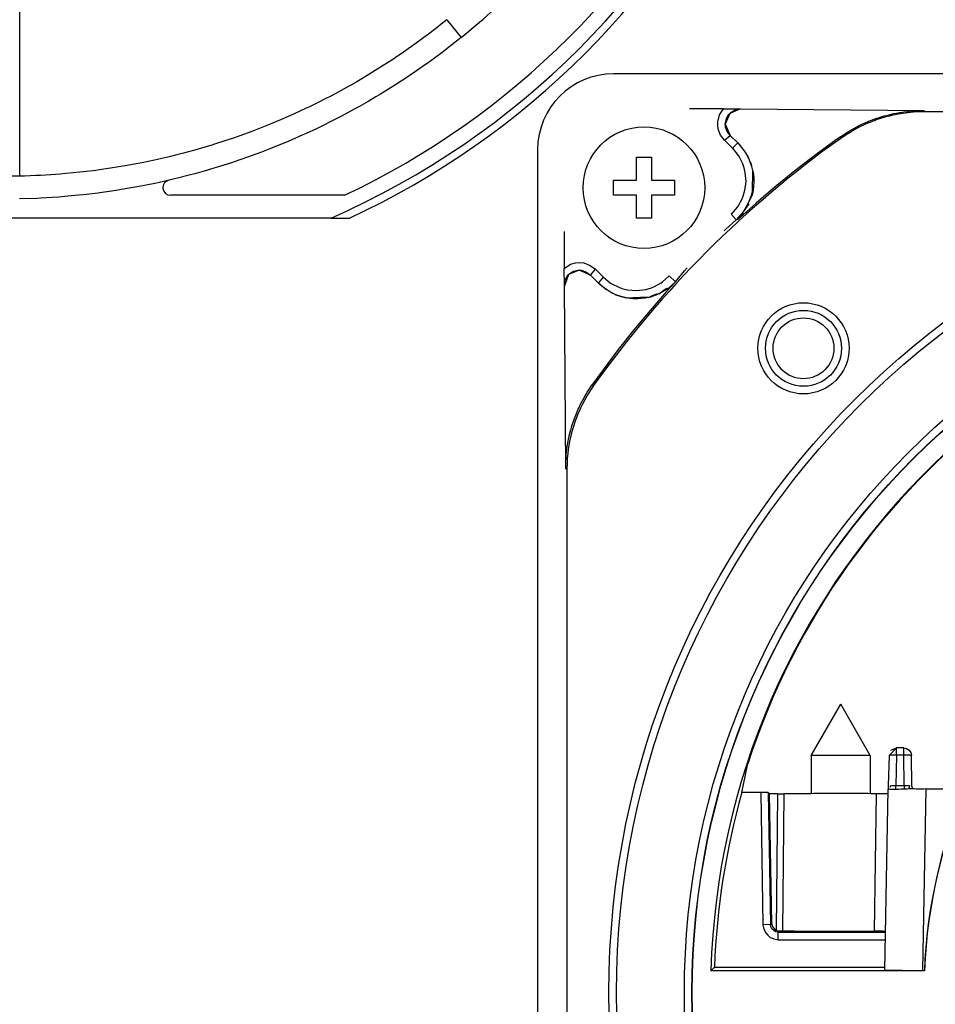
# Model space of a CAD drawing. Units: inches. Extents: x 5563 to 7013, y 818 to 4223.
# Drawn here: x 5764 to 5824, y 1052 to 1117 of the extents above; entities that cross this region are included whole.
import ezdxf

# ---------------------------------------------------------------- set-up
doc = ezdxf.new("R2010")
doc.units = ezdxf.units.IN
doc.header["$MEASUREMENT"] = 0
doc.linetypes.add('DIVIDE', pattern=[1.25, 0.5, -0.25, 0, -0.25, 0, -0.25])
doc.layers.get('Defpoints').update_dxf_attribs({"color": 253})
for name, color, linetype in [('$_urządzenia', 4, 'Continuous'), ('Ukryte', 253, 'DIVIDE'), ('WYMIAR', 41, 'Continuous')]:
    doc.layers.add(name, color=color, linetype=linetype)
doc.styles.get("Standard").update_dxf_attribs({"font": 'GOTHIC.TTF'})
doc.dimstyles.get("Standard").update_dxf_attribs({"dimtxt": 0.18, "dimasz": 0.18, "dimexe": 0.18, "dimexo": 0.0625, "dimgap": 0.09, "dimtad": 1, "dimtih": 1, "dimtoh": 1, "dimdec": 4, "dimzin": 0, "dimdsep": 46, "dimtxsty": 'Standard', "dimcen": 0.09, "dimadec": 0, "dimazin": 0, "dimtfac": 1, "dimtdec": 4, "dimtofl": 0, "dimtmove": 0, "dimatfit": 3, "dimfxl": 1, "dimtolj": 1, "dimtzin": 0, "dimarcsym": 0})

# ---------------------------------------------------------------- blocks, each defined once
blk = doc.blocks.new('*D119')
at = {"layer": 'Defpoints', "color": 0, "transparency": 16777216}
for p in [(5857.790679110512, 1388.857642256797), (5674.717076113619, 1300.855489252006), (5857.790679110512, 1052.821893595703)]:
    blk.add_point(p, dxfattribs=at)
at = {"layer": 'WYMIAR', "color": 0, "lineweight": -2, "transparency": 16777216}
for p, q in [((5674.717076113619, 1300.917989252006), (5674.717076113619, 1389.037642256797)), ((5694.717076113619, 1388.857642256797), (5837.790679110512, 1388.857642256797)), ((5857.790679110512, 1052.884393595703), (5857.790679110512, 1389.037642256797))]:
    blk.add_line(p, q, dxfattribs=at)
at = {"layer": 'WYMIAR', "color": 0, "transparency": 16777216}
for points in [[(5694.717076113619, 1392.19097559013), (5694.717076113619, 1385.524308923463), (5674.717076113619, 1388.857642256797)], [(5837.790679110512, 1392.19097559013), (5837.790679110512, 1385.524308923463), (5857.790679110512, 1388.857642256797)]]:
    blk.add_solid(points, dxfattribs=at)
at = {"layer": 'WYMIAR', "color": 0, "transparency": 16777216, "insert": (5766.217081238243, 1404.360701400237), "char_height": 20, "attachment_point": 5}
blk.add_mtext('\\A1;183', dxfattribs=at)
blk = doc.blocks.new('A$Cd3513b70')
at = {"layer": '$_urządzenia', "linetype": 'Continuous'}
for p, q in [((88.99983866384355, 288.5867154049984), (88.99983866384355, 330.9221912931635)), ((117.1060787164279, 298.8829063317562), (116.8370472033457, 298.6666854017303)), ((117.1060787164279, 298.8829063317562), (118.0500593030047, 297.7171873895704)), ((116.3601032336264, 298.2914412611053), (115.8114734728842, 297.8720687025116)), ((116.8370472033457, 298.6666854017303), (116.3601032336264, 298.2914412611053)), ((115.5966144640879, 297.7113326185272), (114.9896808703379, 297.2676680677459)), ((115.8114734728842, 297.8720687025116), (115.5966144640879, 297.7113326185272)), ((118.0500593030047, 297.7171873895704), (117.4263263781504, 297.2206709974334)), ((114.5480457385092, 296.9542220228241), (114.2544818957285, 296.7501204603241)), ((114.9896808703379, 297.2676680677459), (114.5480457385092, 296.9542220228241)), ((117.4263263781504, 297.2206709974334), (116.7906452258067, 296.7317793958709)), ((113.4784809191733, 296.2265608900116), (112.7405811388926, 295.7494795911834)), ((113.6958881457285, 296.3709395521209), (113.4784809191733, 296.2265608900116)), ((114.2544818957285, 296.7501204603241), (113.6958881457285, 296.3709395521209)), ((116.6088062365488, 296.5950301282928), (115.8650165636973, 296.0495589368866)), ((116.7906452258067, 296.7317793958709), (116.6088062365488, 296.5950301282928)), ((112.3887592394785, 295.5289290540741), (111.9623218615488, 295.2674544446991)), ((112.7405811388926, 295.7494795911834), (112.3887592394785, 295.5289290540741)), ((115.6979328234629, 295.9300521009491), (115.1059833605796, 295.5152266614959)), ((115.8650165636973, 296.0495589368866), (115.6979328234629, 295.9300521009491)), ((111.9623218615488, 295.2674544446991), (111.2797199328379, 294.8619368665741)), ((114.3318897326426, 294.9925826185272), (113.602504356666, 294.5198958509491)), ((114.6298633654551, 295.1911604993866), (114.3318897326426, 294.9925826185272)), ((115.1059833605796, 295.5152266614959), (114.6298633654551, 295.1911604993866)), ((238.0736037591596, 295.3217208240885), (128.0736037591596, 295.3217208240885)), ((110.1522022326426, 294.2261031263397), (109.545360191627, 293.9008467786834)), ((111.1701618273692, 294.7983382337616), (110.1522022326426, 294.2261031263397)), ((111.2797199328379, 294.8619368665741), (111.1701618273692, 294.7983382337616)), ((113.602504356666, 294.5198958509491), (112.739467247291, 293.9844954603241)), ((109.0070911486582, 293.6219466321991), (108.713328941627, 293.4735091321991)), ((109.545360191627, 293.9008467786834), (109.0070911486582, 293.6219466321991)), ((112.4354053576426, 293.8018477552459), (111.9216266711264, 293.5001509779022)), ((112.739467247291, 293.9844954603241), (112.4354053576426, 293.8018477552459)), ((107.8452869494395, 293.0499861829803), (107.0117755969004, 292.6641219251678)), ((108.0677295763926, 293.1563704603241), (107.8452869494395, 293.0499861829803)), ((108.713328941627, 293.4735091321991), (108.0677295763926, 293.1563704603241)), ((111.0897480090098, 293.0296614759491), (110.168651207252, 292.5339034193084)), ((111.3106647570639, 293.1524642103241), (111.0897480090098, 293.0296614759491)), ((111.9216266711264, 293.5001509779022), (111.3106647570639, 293.1524642103241)), ((135.3135146214518, 293.0091712732928), (133.0808779547042, 293.0092485935465)), ((135.056649549766, 292.6133711927459), (135.3135146214518, 293.0091712732928)), ((135.3135146214518, 293.0091712732928), (136.427635403863, 293.00484606788)), ((136.427635403863, 293.00484606788), (135.7206662733988, 292.7121260755584)), ((135.8125852187113, 292.7933638685272), (136.1026853163676, 292.9505904310272)), ((136.1026853163676, 292.9505904310272), (136.427635403863, 293.00484606788)), ((136.427635403863, 293.00484606788), (148.5076497503214, 292.9038616386906)), ((106.143016441627, 292.2830489271209), (105.4751697619467, 292.0043929212616)), ((106.6676593859629, 292.5106490247772), (106.143016441627, 292.2830489271209)), ((107.0117755969004, 292.6641219251678), (106.6676593859629, 292.5106490247772)), ((110.168651207252, 292.5339034193084), (109.3851123888926, 292.1323531263397)), ((134.9477246840506, 292.2492049329803), (135.056649549766, 292.6133711927459)), ((135.7206662733988, 292.7121260755584), (135.4276746352152, 292.0047591321991)), ((135.4324582655936, 292.1025984876678), (135.5038312514334, 292.3876937025116)), ((135.5038312514334, 292.3876937025116), (135.6546491225199, 292.6392806165741)), ((135.6546491225199, 292.6392806165741), (135.7206662733988, 292.7121260755584)), ((135.7206662733988, 292.7121260755584), (135.8125852187113, 292.7933638685272)), ((144.9222122271494, 292.2217085950897), (145.117112739852, 292.2976973646209)), ((145.117112739852, 292.2976973646209), (145.2669235308604, 292.3527205579803)), ((145.2669235308604, 292.3527205579803), (145.6176239092783, 292.4704573743866)), ((145.366571052833, 292.2826216810272), (145.2945266802744, 292.2568343275116)), ((145.9989715655283, 292.4816573255584), (145.366571052833, 292.2826216810272)), ((145.6176239092783, 292.4704573743866), (145.7533508379893, 292.5119612806366)), ((145.7533508379893, 292.5119612806366), (145.8842331011729, 292.549864112666)), ((145.8842331011729, 292.549864112666), (146.0129715044932, 292.5851729505584)), ((146.2270370562583, 292.5417769544647), (145.9989715655283, 292.4816573255584)), ((146.0129715044932, 292.5851729505584), (146.2719894488291, 292.6503279798553)), ((146.3565231402354, 292.5732100599334), (146.2270370562583, 292.5417769544647)), ((146.2719894488291, 292.6503279798553), (146.5301605303721, 292.7075789564178)), ((146.7170349200278, 292.6507247083709), (146.3565231402354, 292.5732100599334)), ((146.5301605303721, 292.7075789564178), (146.6905838091807, 292.7393782728241)), ((146.6905838091807, 292.7393782728241), (146.7872406084971, 292.7571395032928)), ((146.8126464922861, 292.6688216321991), (146.7170349200278, 292.6507247083709)), ((146.7872406084971, 292.7571395032928), (147.0430313189463, 292.7991316907928)), ((147.1086364825205, 292.7185347669647), (146.8126464922861, 292.6688216321991)), ((147.0430313189463, 292.7991316907928), (147.1794830401377, 292.8186019056366)), ((147.4432617266611, 292.7632125013397), (147.1086364825205, 292.7185347669647)), ((147.1794830401377, 292.8186019056366), (147.4179321368174, 292.8478072279022)), ((147.4179321368174, 292.8478072279022), (147.5500503619223, 292.8613265150116)), ((147.8069015582041, 292.7981246107147), (147.4432617266611, 292.7632125013397)), ((147.5500503619223, 292.8613265150116), (147.7526260455088, 292.8784468763397)), ((147.7526260455088, 292.8784468763397), (148.0334030230479, 292.8949263685272)), ((147.9686828692393, 292.809141456416), (147.8069015582041, 292.7981246107147)), ((148.1701751788096, 292.8189986341522), (147.9686828692393, 292.809141456416)), ((148.0334030230479, 292.8949263685272), (148.1458831866221, 292.8991988294647)), ((148.1458831866221, 292.8991988294647), (148.2902389605479, 292.9027083509491)), ((148.5325193067874, 292.8259070491467), (148.1701751788096, 292.8189986341522)), ((148.2902389605479, 292.9027083509491), (148.5076497503214, 292.9038616386906)), ((148.5325193067874, 292.8259070491467), (148.5076497503214, 292.9038616386906)), ((217.4675019539827, 292.8259070491467), (148.5325193067874, 292.8259070491467)), ((105.2628131945567, 291.9183638685272), (104.4942585070639, 291.6170943372772)), ((105.4751697619467, 292.0043929212616), (105.2628131945567, 291.9183638685272)), ((108.5130725939707, 291.7065718763397), (107.836314781478, 291.3910811536834)), ((109.0102497180014, 291.9466231458709), (108.5130725939707, 291.7065718763397)), ((109.3851123888926, 292.1323531263397), (109.0102497180014, 291.9466231458709)), ((134.9282086928324, 291.9656661146209), (134.9348691542655, 292.1514571302459)), ((134.9624723036723, 291.6837447279022), (134.9282086928324, 291.9656661146209)), ((134.9348691542655, 292.1514571302459), (134.9477246840506, 292.2492049329803)), ((135.1119474013358, 291.2845748060272), (134.9624723036723, 291.6837447279022)), ((135.4276746352152, 292.0047591321991), (135.4324582655936, 292.1025984876678)), ((135.4351895888285, 291.8825362318084), (135.4276746352152, 292.0047591321991)), ((135.4276746352152, 292.0047591321991), (135.752993478327, 291.2653123566406)), ((135.4468701918559, 291.8099043958709), (135.4351895888285, 291.8825362318084)), ((135.5458997328715, 291.5332015150116), (135.4468701918559, 291.8099043958709)), ((143.6097122271494, 291.5702193372772), (143.925767525001, 291.7509444349334)), ((143.9539810259776, 291.6495345228241), (143.7366348345713, 291.5262435071991)), ((143.925767525001, 291.7509444349334), (144.1879211504893, 291.8888533704803)), ((144.2786499102549, 291.8200362318084), (143.9539810259776, 291.6495345228241)), ((144.1879211504893, 291.8888533704803), (144.4581924517588, 292.0202315443084)), ((144.6110550005942, 291.9785140150116), (144.2786499102549, 291.8200362318084)), ((144.4581924517588, 292.0202315443084), (144.5837112505869, 292.0776961439178)), ((144.5837112505869, 292.0776961439178), (144.9222122271494, 292.2217085950897)), ((144.8073211749106, 292.0648177259491), (144.6110550005942, 291.9785140150116)), ((144.9497543414072, 292.1241744154022), (144.8073211749106, 292.0648177259491)), ((145.085191353126, 292.1780989759491), (144.9497543414072, 292.1241744154022)), ((145.2945266802744, 292.2568343275116), (145.085191353126, 292.1780989759491)), ((103.0492340167002, 291.0928023450897), (102.5581146319346, 290.9268782728241)), ((103.4698883135825, 291.2398360364959), (103.0492340167002, 291.0928023450897)), ((104.2687011797861, 291.5316451185272), (103.4698883135825, 291.2398360364959)), ((104.4942585070639, 291.6170943372772), (104.2687011797861, 291.5316451185272)), ((107.628368004127, 291.2967208021209), (106.6476856310801, 290.8676741712616)), ((107.836314781478, 291.3910811536834), (107.628368004127, 291.2967208021209)), ((135.3670894650895, 290.9441095886896), (135.1119474013358, 291.2845748060272)), ((135.3670894650895, 290.9441095886896), (135.752993478327, 291.2653123566406)), ((135.752993478327, 291.2653123566406), (135.5458997328715, 291.5332015150116)), ((136.248166807487, 290.7701390274788), (135.752993478327, 291.2653123566406)), ((143.001449982683, 291.1739229776131), (142.6515518267588, 290.9246810071991)), ((143.001449982683, 291.1739229776131), (143.3013931353598, 291.3777144544647)), ((143.0295494077254, 291.0696820803232), (143.001449982683, 291.1739229776131)), ((143.3774353106455, 291.3053877943084), (143.0295494077254, 291.0696820803232)), ((143.3013931353598, 291.3777144544647), (143.4684158404307, 291.4840682142303)), ((143.6369873125986, 291.4671614759491), (143.3774353106455, 291.3053877943084)), ((143.4684158404307, 291.4840682142303), (143.6097122271494, 291.5702193372772)), ((143.7366348345713, 291.5262435071991), (143.6369873125986, 291.4671614759491)), ((100.8040405352549, 290.383604347041), (100.5750366290049, 290.3182662122772)), ((101.6368042071299, 290.6320174329803), (100.8040405352549, 290.383604347041)), ((101.8176818926768, 290.6882308118866), (101.6368042071299, 290.6320174329803)), ((102.5581146319346, 290.9268782728241), (101.8176818926768, 290.6882308118866)), ((105.4452625353842, 290.3767684095428), (104.9025837023764, 290.1676009290741)), ((105.8226886828452, 290.5267623060272), (105.4452625353842, 290.3767684095428)), ((106.6476856310801, 290.8676741712616), (105.8226886828452, 290.5267623060272)), ((135.8946134168909, 290.4165856368845), (135.3670894650895, 290.9441095886896)), ((136.248166807487, 290.7701390274788), (135.8946134168909, 290.4165856368845)), ((135.8946134168909, 290.4165856368845), (136.2777112712101, 289.9468978040741)), ((136.248166807487, 290.7701390274788), (136.6702054579691, 290.2594283216522)), ((136.3178571415083, 290.6997359388397), (136.6702054579691, 290.2594283216522)), ((142.6515518267588, 290.9246810071991), (141.3166290362315, 289.9427474134491)), ((98.82100067929787, 289.8595870130584), (98.06031189755959, 289.6833174818084)), ((99.32225190000099, 289.9831832044647), (98.82100067929787, 289.8595870130584)), ((99.76769409970802, 290.0980208509491), (99.32225190000099, 289.9831832044647)), ((100.5750366290049, 290.3182662122772), (99.76769409970802, 290.0980208509491)), ((103.9716125567393, 289.8262313001678), (103.1002746661143, 289.5263960950897)), ((104.2299285967856, 289.9187605970428), (103.9716125567393, 289.8262313001678)), ((104.9025837023764, 290.1676009290741), (104.2299285967856, 289.9187605970428)), ((123.0736037591596, 290.3217208240885), (123.0736037591596, 205.4638564478182)), ((129.573603779605, 288.3259070287413), (129.573603779605, 289.8259070287413)), ((129.573603779605, 289.8259070287413), (130.573603779605, 289.8259070287413)), ((130.573603779605, 289.8259070287413), (130.573603779605, 288.3259070287413)), ((136.2777112712101, 289.9468978040741), (136.3332456302778, 289.8594649427459)), ((136.3332456302778, 289.8594649427459), (136.5572904338078, 289.4130538099334)), ((136.6702054579691, 290.2594283216522), (136.8025754530863, 290.0483992689178)), ((136.6702054579691, 290.2594283216522), (136.9105619032816, 289.8798506849334)), ((136.8025754530863, 290.0483992689178), (137.0002835829691, 289.6505110853241)), ((136.9105619032816, 289.8798506849334), (137.0002835829691, 289.6505110853241)), ((141.3166290362315, 289.9427474134491), (140.0058072646098, 288.9288008802459)), ((94.96703492002052, 289.1036666029022), (94.22949372129005, 288.9973433607147)), ((95.51293335752052, 289.1901839368866), (94.96703492002052, 289.1036666029022)), ((95.93937836484474, 289.2624495618866), (95.51293335752052, 289.1901839368866)), ((96.79020844296974, 289.4189131849334), (95.93937836484474, 289.2624495618866)), ((97.02321778134865, 289.4646285169647), (96.79020844296974, 289.4189131849334)), ((97.86698304013771, 289.6406844251678), (97.02321778134865, 289.4646285169647)), ((98.06031189755959, 289.6833174818084), (97.86698304013771, 289.6406844251678)), ((101.7641540606455, 289.1027205579803), (101.1185852129965, 288.9133284681366)), ((102.0790802081065, 289.1986983411834), (101.7641540606455, 289.1027205579803)), ((103.0026031573252, 289.4939559095428), (102.0790802081065, 289.1986983411834)), ((103.1002746661143, 289.5263960950897), (103.0026031573252, 289.4939559095428)), ((136.5572904338078, 289.4130538099334), (136.6275418837504, 289.2190840833709)), ((136.6275418837504, 289.2190840833709), (136.7245343764334, 288.8341963880584)), ((137.0002835829691, 289.6505110853241), (137.1507657607035, 289.2133467786834)), ((137.0002835829691, 289.6505110853241), (137.1224225600199, 289.3897383802459)), ((137.1224225600199, 289.3897383802459), (137.1507657607035, 289.2133467786834)), ((137.1507657607035, 289.2133467786834), (137.2095807631449, 288.9602339857147)), ((137.1507657607035, 289.2133467786834), (137.2095807631449, 288.9602339857147)), ((89.29721222714943, 288.5941146009491), (88.4046264727549, 288.5776656263397)), ((90.04566346006686, 288.6211531751678), (89.29721222714943, 288.5941146009491)), ((90.35225067930514, 288.6357710950897), (90.04566346006686, 288.6211531751678)), ((91.03567658261818, 288.6756270521209), (90.35225067930514, 288.6357710950897)), ((91.6481338580088, 288.7199996107147), (91.03567658261818, 288.6756270521209)), ((92.02349243955177, 288.7512496107147), (91.6481338580088, 288.7199996107147)), ((92.94088898496193, 288.8405745618866), (92.02349243955177, 288.7512496107147)), ((93.17854462461037, 288.8667281263397), (92.94088898496193, 288.8405745618866)), ((93.98983918027443, 288.9654219739959), (93.17854462461037, 288.8667281263397)), ((94.22949372129005, 288.9973433607147), (93.98983918027443, 288.9654219739959)), ((99.17195282773537, 288.4012435071991), (98.18699036436374, 288.1751998060272)), ((99.36351166562599, 288.4477522962616), (99.17195282773537, 288.4012435071991)), ((100.1493469317465, 288.6473677747772), (99.36351166562599, 288.4477522962616)), ((100.5155349810557, 288.7452681654022), (100.1493469317465, 288.6473677747772)), ((101.1185852129965, 288.9133284681366), (100.5155349810557, 288.7452681654022)), ((136.7245343764334, 288.8341963880584), (136.7726987441019, 288.2318709486053)), ((137.2095807631449, 288.9602339857147), (137.1874250014262, 287.5243514173553)), ((137.2095807631449, 288.9602339857147), (137.2671063979105, 288.8231185071991)), ((137.2671063979105, 288.8231185071991), (137.3071607191996, 288.4897444837616)), ((137.3071607191996, 288.4897444837616), (137.3159116347269, 288.1869795911834)), ((140.0058072646098, 288.9288008802459), (138.719865186973, 287.8833907239959)), ((96.19687043027443, 287.7846968763397), (95.43779145078224, 287.6587508314178)), ((96.71784363584084, 287.8784773939178), (96.19687043027443, 287.7846968763397)), ((97.19508515195412, 287.9696028821991), (96.71784363584084, 287.8784773939178)), ((97.9914489825278, 288.1329329603241), (97.19508515195412, 287.9696028821991)), ((98.18699036436374, 288.1751998060272), (97.9914489825278, 288.1329329603241)), ((128.073603779605, 287.3259070287413), (128.073603779605, 288.3259070287413)), ((128.073603779605, 288.3259070287413), (129.573603779605, 288.3259070287413)), ((130.573603779605, 288.3259070287413), (132.073603779605, 288.3259070287413)), ((132.073603779605, 288.3259070287413), (132.073603779605, 287.3259070287413)), ((136.7726987441019, 288.2318709486053), (136.6997083266215, 287.6344588392303)), ((137.3159116347269, 288.1869795911834), (137.2695859511332, 287.666319190791)), ((138.719865186973, 287.8833907239959), (137.4595731337504, 286.8071883314178)), ((90.11200867490334, 287.1226485364959), (88.97404633359474, 287.0858443372772)), ((90.38652954892677, 287.1355879896209), (90.11200867490334, 287.1226485364959)), ((91.13413391904396, 287.1788619154022), (90.38652954892677, 287.1355879896209)), ((91.56842957334084, 287.2094405286834), (91.13413391904396, 287.1788619154022)), ((92.15398560361427, 287.2569258802459), (91.56842957334084, 287.2094405286834)), ((92.86213074522311, 287.3240950696991), (92.15398560361427, 287.2569258802459)), ((93.17086945371193, 287.3567183607147), (92.86213074522311, 287.3240950696991)), ((94.15223847226662, 287.4739058607147), (93.17086945371193, 287.3567183607147)), ((94.26488648252052, 287.4886763685272), (94.15223847226662, 287.4739058607147)), ((95.1929870684653, 287.6207869642303), (94.26488648252052, 287.4886763685272)), ((95.43779145078224, 287.6587508314178), (95.1929870684653, 287.6207869642303)), ((110.3606904053631, 287.3259070491395), (98.91158705176713, 287.3259070491395)), ((129.573603779605, 287.3259070287413), (128.073603779605, 287.3259070287413)), ((129.573603779605, 285.8259070287413), (129.573603779605, 287.3259070287413)), ((132.073603779605, 287.3259070287413), (130.573603779605, 287.3259070287413)), ((130.573603779605, 287.3259070287413), (130.573603779605, 285.8259070287413)), ((136.5866636027531, 287.2533553236053), (136.5084394206242, 287.0618270032928)), ((136.6997083266215, 287.6344588392303), (136.5866636027531, 287.2533553236053)), ((137.1952756483988, 287.3236067884491), (136.9629071791605, 286.8550093763397)), ((137.1099027235941, 287.2380660169647), (136.9629071791605, 286.8550093763397)), ((137.1874250014262, 287.5243514173553), (137.1099027235941, 287.2380660169647)), ((137.2271207411795, 287.4510176771209), (137.1952756483988, 287.3236067884491)), ((137.2695859511332, 287.666319190791), (137.2271207411795, 287.4510176771209)), ((136.2111219157414, 286.5442488782928), (135.8053328946953, 286.0881179060734)), ((136.2695020426945, 286.6284468763397), (136.2111219157414, 286.5442488782928)), ((137.4595731337504, 286.8071883314178), (136.2256559123234, 285.7008040540741)), ((136.5084394206242, 287.0618270032928), (136.2695020426945, 286.6284468763397)), ((136.9878781874613, 286.7561934583709), (136.6045621623234, 286.2406294935272)), ((136.9629071791605, 286.8550093763397), (136.7204755385355, 286.4106429212616)), ((109.4767422252808, 285.8259070491395), (66.52327903546029, 285.8259070491395)), ((109.4767422252808, 285.8259070491395), (110.6936220661919, 285.8259070491395)), ((130.573603779605, 285.8259070287413), (129.573603779605, 285.8259070287413)), ((135.8053328946953, 286.0881179060734), (136.1439723243566, 285.7202805798015)), ((136.6045621623234, 286.2406294935272), (136.1439723243566, 285.7202805798015)), ((136.6318296034769, 286.158750831416), (136.1439723243566, 285.7202805798015)), ((136.7204755385355, 286.4106429212616), (136.6045621623234, 286.2406294935272)), ((135.4666532118754, 285.0882857435272), (136.1439723243566, 285.7202805798015)), ((124.8167464067847, 284.9490799527111), (124.8167464067847, 282.5124029355347)), ((135.3554294685782, 284.9823373604859), (135.4666532118754, 285.0882857435272)), ((124.8167464067847, 282.5124029355347), (125.1709152300791, 282.7500289075897)), ((125.1709152300791, 282.7500289075897), (125.2474762042002, 282.784239112666)), ((125.2474762042002, 282.784239112666), (125.5770355303721, 282.878233253291)), ((125.5770355303721, 282.878233253291), (125.8601623614268, 282.8977034681366)), ((125.8601623614268, 282.8977034681366), (126.1141906817393, 282.8692916029022)), ((126.1141906817393, 282.8692916029022), (126.5407425005869, 282.7142928236053)), ((126.5407425005869, 282.7142928236053), (126.8818080908422, 282.458828214455)), ((124.8472118123209, 281.3721422263579), (124.8167464067847, 282.5124029355347)), ((125.1137558062583, 282.1051924818084), (124.8472118123209, 281.3721422263579)), ((124.8753295977549, 281.7232344739959), (124.9893432696299, 281.9534896009491)), ((124.9893432696299, 281.9534896009491), (125.1137558062583, 282.1051924818084)), ((125.8208175738291, 282.3982527845428), (125.1137558062583, 282.1051924818084)), ((125.1137558062583, 282.1051924818084), (125.1864105303721, 282.1710799329803)), ((125.1864105303721, 282.1710799329803), (125.4386459429697, 282.3222640150116)), ((125.4386459429697, 282.3222640150116), (125.7231155474692, 282.3934310071991)), ((125.7231155474692, 282.3934310071991), (125.8208175738291, 282.3982527845428)), ((125.8208175738291, 282.3982527845428), (125.9436889727549, 282.3906844251678)), ((126.5606053228876, 282.0729242012194), (125.8208175738291, 282.3982527845428)), ((125.9436889727549, 282.3906844251678), (126.0164810259776, 282.378965675166)), ((126.0164810259776, 282.378965675166), (126.2594925005869, 282.2969954603241)), ((126.2594925005869, 282.2969954603241), (126.5606053228876, 282.0729242012194)), ((126.5606053228876, 282.0729242012194), (126.8818080908422, 282.458828214455)), ((127.0832383618435, 281.5502911622671), (126.5606053228876, 282.0729242012194)), ((126.8818080908422, 282.458828214455), (127.4093320426509, 281.9313042626482)), ((127.0832383618435, 281.5502911622671), (127.4093320426509, 281.9313042626482)), ((127.4093320426509, 281.9313042626482), (127.8809448321299, 281.5456832044647)), ((131.2853027422861, 281.6191084974334), (131.7387076398118, 282.021629703183)), ((132.1550066914606, 281.6327716774422), (131.7387076398118, 282.021629703183)), ((132.1550066914606, 281.6327716774422), (132.7404569228129, 282.3622420423553)), ((132.7404569228129, 282.3622420423553), (132.9178320275205, 282.548423781619)), ((124.8472118123209, 281.3721422263579), (124.8753295977549, 281.7232344739959)), ((124.9220560408394, 269.318267929234), (124.8472118123209, 281.3721422263579)), ((127.5088897784262, 281.186827003291), (127.0832383618435, 281.5502911622671)), ((127.0832383618435, 281.5502911622671), (127.6125961382822, 281.114317237666)), ((127.8809448321299, 281.5456832044647), (127.9683166583018, 281.4904463880584)), ((127.9683166583018, 281.4904463880584), (128.4124847491221, 281.2687667005584)), ((128.4124847491221, 281.2687667005584), (128.6093460162119, 281.1975691907928)), ((130.5696731646494, 281.2381270521209), (130.7624527056651, 281.3170149915741)), ((130.7624527056651, 281.3170149915741), (131.1993042071372, 281.5593550794647)), ((131.1993042071372, 281.5593550794647), (131.2853027422861, 281.6191084974334)), ((132.1550066914606, 281.6327716774422), (131.5681854327231, 280.986631690791)), ((132.1550066914606, 281.6327716774422), (131.6671615679697, 281.1940901868866)), ((131.6671615679697, 281.1940901868866), (132.1550066914606, 281.6327716774422)), ((127.6125961382822, 281.114317237666), (127.5088897784262, 281.186827003291)), ((127.9455810625986, 280.9156172864959), (127.6125961382822, 281.114317237666)), ((127.6125961382822, 281.114317237666), (127.7731338580161, 281.0271590345428)), ((127.7731338580161, 281.0271590345428), (128.2294632037119, 280.7822249525116)), ((128.2294632037119, 280.7822249525116), (127.9455810625986, 280.9156172864959)), ((128.4355712969736, 280.7037032239959), (128.2294632037119, 280.7822249525116)), ((128.2294632037119, 280.7822249525116), (128.5796524126963, 280.6573165052459)), ((128.5796524126963, 280.6573165052459), (128.4355712969736, 280.7037032239959)), ((128.8988128741294, 280.5779708021209), (128.5796524126963, 280.6573165052459)), ((128.5796524126963, 280.6573165052459), (128.8988128741294, 280.5779708021209)), ((128.6093460162119, 281.1975691907928), (128.9918762286143, 281.1013472669647)), ((128.8988128741294, 280.5779708021209), (130.3021560748057, 280.6386397474334)), ((128.9918762286143, 281.1013472669647), (129.5919738848643, 281.0531905286834)), ((129.5919738848643, 281.0531905286834), (130.1918579180674, 281.1262801282928)), ((130.1918579180674, 281.1262801282928), (130.5696731646494, 281.2381270521209)), ((130.3748870928721, 280.5987837904022), (130.58597718077, 280.7154830091522)), ((130.5009094317465, 280.6302474134491), (130.3748870928721, 280.5987837904022)), ((131.5681854327231, 280.986631690791), (130.4768081744151, 279.7394393079803)), ((131.0697189410239, 280.8380416029022), (130.5009094317465, 280.6302474134491)), ((130.58597718077, 280.7154830091522), (130.9681259234385, 280.8613570325897)), ((131.6671615679697, 281.1940901868866), (131.0697189410239, 280.8380416029022)), ((131.0697189410239, 280.8380416029022), (131.4074646075205, 281.0982649915741)), ((131.4074646075205, 281.0982649915741), (131.5780502398447, 281.2139571302459)), ((129.0020767291098, 280.5589278333709), (128.8988128741294, 280.5779708021209)), ((129.3361831744151, 280.5187667005584), (129.0020767291098, 280.5589278333709)), ((129.6661392291098, 280.5104964368866), (129.3361831744151, 280.5187667005584)), ((130.1596008379893, 280.5563338392303), (129.6661392291098, 280.5104964368866)), ((130.3748870928721, 280.5987837904022), (130.1596008379893, 280.5563338392303)), ((130.4768081744151, 279.7394393079803), (129.4159256060557, 278.4662459486053)), ((129.4159256060557, 278.4662459486053), (128.3861785967783, 277.1677535169647)), ((128.3861785967783, 277.1677535169647), (127.388169868751, 275.8447859876678)), ((127.388169868751, 275.8447859876678), (126.6519947026281, 274.8244676963668)), ((126.4481979449229, 274.5245345228241), (126.6519947026281, 274.8244676963668)), ((126.7562355991722, 274.7963682718464), (126.5520263750986, 274.4969466321991)), ((126.6519947026281, 274.8244676963668), (126.7562355991722, 274.7963682718464)), ((126.0632339556723, 273.8785689466522), (126.2557006915049, 274.2162154310272)), ((126.3586212237315, 274.1887190931366), (126.1764541705161, 273.8720687025116)), ((126.2557006915049, 274.2162154310272), (126.3418594439536, 274.3575118177459)), ((126.3418594439536, 274.3575118177459), (126.4481979449229, 274.5245345228241)), ((126.4433609087901, 274.3269942396209), (126.3586212237315, 274.1887190931366)), ((126.5520263750986, 274.4969466321991), (126.4433609087901, 274.3269942396209)), ((125.8056732256846, 273.367735206416), (125.9050842364268, 273.5741866224334)), ((126.0190521319346, 273.5734542005584), (125.8880859454111, 273.3034041517303)), ((125.9050842364268, 273.5741866224334), (126.0632339556723, 273.8785689466522)), ((126.1764541705161, 273.8720687025116), (126.0190521319346, 273.5734542005584)), ((125.5282302935557, 272.7087996595428), (125.5831314166026, 272.8509200208709)), ((125.5831314166026, 272.8509200208709), (125.7482315142588, 273.2422164075897)), ((125.7017456133799, 272.8761580579803), (125.6523758013682, 272.7524397962616)), ((125.8474289019541, 273.2149031751678), (125.7017456133799, 272.8761580579803)), ((125.7482315142588, 273.2422164075897), (125.8056732256846, 273.367735206416)), ((125.8880859454111, 273.3034041517303), (125.8474289019541, 273.2149031751678)), ((125.3139587481455, 272.072569190791), (125.3554550250083, 272.2082808607147)), ((125.3554550250083, 272.2082808607147), (125.4731994708018, 272.5589888685272)), ((125.5692001421885, 272.5316756361053), (125.3650604327158, 271.9009688489959)), ((125.4731994708018, 272.5589888685272), (125.5282302935557, 272.7087996595428)), ((125.6523758013682, 272.7524397962616), (125.5692001421885, 272.5316756361053)), ((125.1621414263682, 271.4963057630584), (125.2407318194346, 271.8129561536834)), ((125.2407318194346, 271.8129561536834), (125.2760406573252, 271.9416792982147)), ((125.2872177203135, 271.6110823743866), (125.2527099688486, 271.4693892591522)), ((125.2760406573252, 271.9416792982147), (125.3139587481455, 272.072569190791)), ((125.3443237383799, 271.8272383802459), (125.2872177203135, 271.6110823743866)), ((125.3650604327158, 271.9009688489959), (125.3443237383799, 271.8272383802459)), ((125.026780708602, 270.7828963392303), (125.0687881548838, 271.0386641614959)), ((125.0687881548838, 271.0386641614959), (125.086541755958, 271.1353438489959)), ((125.086541755958, 271.1353438489959), (125.1114746172861, 271.2623885267303)), ((125.1114746172861, 271.2623885267303), (125.1621414263682, 271.4963057630584)), ((125.1752029498057, 271.1089156263397), (125.1118179400401, 270.7461836927459)), ((125.2185836871176, 271.3189681165741), (125.1752029498057, 271.1089156263397)), ((125.2527099688486, 271.4693892591522), (125.2185836871176, 271.3189681165741)), ((124.9453292925791, 270.0435469739959), (124.9645935137705, 270.2758467786834)), ((124.9645935137705, 270.2758467786834), (124.9781204302744, 270.4079878919647)), ((124.9781204302744, 270.4079878919647), (125.0073028643565, 270.6464217298553)), ((125.0073028643565, 270.6464217298553), (125.026780708602, 270.7828963392303)), ((125.0627227862315, 270.3827803724334), (125.0373245318369, 270.1342452161834)), ((125.1118179400401, 270.7461836927459), (125.0627227862315, 270.3827803724334)), ((124.923196419044, 269.5356734388397), (124.9267135699229, 269.6800215833709)), ((124.9267135699229, 269.6800215833709), (124.9309784014658, 269.7925093763397)), ((124.9309784014658, 269.7925093763397), (124.9453292925791, 270.0435469739959)), ((125.0093093951255, 269.7135298841522), (125.0000106303887, 269.2933983728062)), ((125.0277649004893, 270.0187667005584), (125.0093093951255, 269.7135298841522)), ((125.0373245318369, 270.1342452161834), (125.0277649004893, 270.0187667005584)), ((124.9220560408394, 269.318267929234), (124.923196419044, 269.5356734388397)), ((124.9220560408394, 269.318267929234), (125.0000106303887, 269.2933983728062)), ((125.0000106303887, 269.2933983728062), (125.0000106303887, 178.007135715844)), ((141.0712424357444, 250.4483931654022), (143.0212427218394, 253.8258956068084)), ((144.9712425524231, 250.448407974377), (143.0212427218394, 253.8258956068084)), ((146.2086034337299, 250.4619179528809), (146.6853424151377, 250.9475386732147)), ((146.3318496783213, 250.8011153333709), (146.6853424151377, 250.9475386732147)), ((146.6853395138642, 250.4649763815787), (146.6853424151377, 250.9475386732147)), ((147.1748977740244, 250.9475386732147), (146.6853424151377, 250.9475386732147)), ((147.1748977740244, 250.8011153333709), (147.1748977740244, 250.9475386732147)), ((147.1748977740244, 250.9475386732147), (147.3581482012705, 250.9127486341522)), ((147.3581482012705, 250.9127486341522), (147.5222259600596, 250.807188331416)), ((147.5222259600596, 250.807188331416), (147.6334243853526, 250.6469100111053)), ((143.9461523135142, 250.4483931654022), (141.0712424357444, 250.4483931654022)), ((141.0712424357444, 250.4483931654022), (141.0712424357444, 247.9401153754088)), ((144.9712425524231, 250.448407974377), (143.9461523135142, 250.4483931654022)), ((144.9712425524231, 250.448407974377), (144.9712425311045, 247.9395934108898)), ((146.2086034337299, 250.4619179528809), (146.1503725058974, 248.4486315222903)), ((146.6853395138642, 250.4649763815787), (146.6502963534767, 248.457355067424)), ((147.1748968754728, 250.4649763815787), (146.6853395138642, 250.4649763815787)), ((147.1748968754728, 250.4649763815787), (147.1748977740244, 250.8011153333709)), ((147.2099400358602, 248.457355067424), (147.1748968754728, 250.4649763815787)), ((147.6334243853526, 250.6469100111053), (147.6748207230594, 250.4562528364468)), ((147.7098638834468, 248.4486315222903), (147.6748207230594, 250.4562528364468)), ((136.6201642592459, 248.5361312025116), (136.8823789198832, 249.8104231946991)), ((136.8823789198832, 249.8104231946991), (136.9024439945097, 249.9011964411429)), ((136.5226754521391, 248.0114413089823), (136.6201642592459, 248.5361312025116)), ((145.9387505166706, 236.3302704830339), (146.1464833440223, 248.2258215879801)), ((146.1503725058974, 248.4486315222903), (146.1191803057627, 247.9400008314178)), ((146.3726516802744, 248.4592574232147), (146.2969044247766, 248.4584088772745)), ((146.3005004961924, 248.3726485364959), (146.2969044247766, 248.4584088772745)), ((146.4590545733408, 248.4593489759491), (146.3726516802744, 248.4592574232147)), ((146.6502963534767, 248.457355067424), (146.4590545733408, 248.4593489759491)), ((146.6502929766611, 248.1866744154022), (146.6502963534767, 248.457355067424)), ((147.2099400358602, 248.457355067424), (146.6502963534767, 248.457355067424)), ((147.2099400358602, 248.457355067424), (147.2099395831065, 248.2704451673553)), ((147.3074356158286, 248.4587081068084), (147.2099400358602, 248.457355067424)), ((147.4875885088877, 248.4592574232147), (147.3074356158286, 248.4587081068084)), ((147.5633319645749, 248.4584088772745), (147.4875885088877, 248.4592574232147)), ((147.5265594561533, 248.3008406751678), (147.5511489947276, 248.3717635267303)), ((147.5511489947276, 248.3717635267303), (147.5633319645749, 248.4584088772745)), ((147.7770229989874, 248.2466347810032), (147.7098638834468, 248.4486315222903)), ((148.4388456691267, 236.3084499904444), (148.647244984244, 248.2476420805679)), ((148.647244984244, 248.2476420805679), (151.185622037734, 248.2476387574561)), ((137.756750241726, 248.0114419736046), (136.5226754521391, 248.0114413089823)), ((137.756750241726, 248.0114419736046), (137.9085862719985, 239.3127616250031)), ((138.2569025856756, 248.0071159542485), (138.4084910840138, 239.3214874959549)), ((138.3401100672381, 247.9253288190712), (138.2569025856756, 248.0071159542485)), ((138.4874178338905, 239.4019733146661), (138.3401100672381, 247.9253288190712)), ((138.8628809167094, 247.9253288190712), (138.3401100672381, 247.9253288190712)), ((138.8628809167094, 247.9253288190712), (138.7825203074281, 238.9545649097117)), ((138.8628809167094, 247.9253288190712), (139.191659315391, 247.9264205091522)), ((139.271365340599, 247.9271745190663), (139.1859451161181, 238.9088524619901)), ((139.191659315391, 247.9264205091522), (139.271365340599, 247.9271745190663)), ((145.2378814451331, 238.8974241004917), (145.3721391547042, 247.9376134011463)), ((145.7572876055674, 247.9370406263397), (145.3721391547042, 247.9376134011463)), ((145.989129646583, 247.9381392591522), (145.7572876055674, 247.9370406263397)), ((146.1191803057627, 247.9400008314178), (145.989129646583, 247.9381392591522)), ((138.4084910840138, 239.3214874959549), (137.9085862719985, 239.3127616250031)), ((137.9085862719985, 239.3127616250031), (137.959840162559, 239.029844581416)), ((138.4084910840138, 239.3214874959549), (138.4874178338905, 239.4019733146661)), ((138.4320615370707, 239.1783125989959), (138.4084910840138, 239.3214874959549)), ((138.495744093223, 239.0479415052459), (138.4320615370707, 239.1783125989959)), ((137.959840162559, 239.029844581416), (138.0923856337504, 238.7743819349334)), ((138.0923856337504, 238.7743819349334), (138.217721327117, 238.6273787611053)), ((138.217721327117, 238.6273787611053), (138.3668988783793, 238.5046370618866)), ((138.3668988783793, 238.5046370618866), (138.6246350844413, 238.3765547864959)), ((138.6333554823832, 238.9126875989959), (138.495744093223, 239.0479415052459)), ((138.7648328383402, 238.8512862318084), (138.6333554823832, 238.9126875989959)), ((138.9083958960291, 238.8302324053739), (138.7648328383402, 238.8512862318084)), ((138.7825203074281, 238.9545649097117), (138.884888990684, 238.9211714857147)), ((138.884888990684, 238.9211714857147), (138.9870436238743, 238.910264914658)), ((138.9083958960291, 238.8302324053739), (138.9870436238743, 238.910264914658)), ((138.9083958960291, 238.3302514438428), (138.9083958960291, 238.8302324053739)), ((138.9083958960291, 238.8302324053739), (145.9824827248121, 238.8302324053739)), ((138.9870436238743, 238.910264914658), (139.1859451161181, 238.9088524619901)), ((145.6161361773447, 238.8978255384491), (145.2378814451331, 238.8974241004917)), ((145.8385330279307, 238.8966963880584), (145.6161361773447, 238.8978255384491)), ((145.9824827248121, 238.8302324053739), (145.8385330279307, 238.8966963880584)), ((138.6246350844413, 238.3765547864959), (138.9083958960291, 238.3302514438428)), ((138.9083958960291, 238.3302514438428), (145.9737555246575, 238.3302514438428)), ((134.4746305843764, 236.2787819630694), (134.5886930067973, 236.3893416517303)), ((148.5306161697044, 236.2787819630694), (134.4746305843764, 236.2787819630694)), ((134.5886930067973, 236.3893416517303), (134.7180267691765, 236.5144073934198)), ((134.7180267691765, 236.5144073934198), (145.9420598488614, 236.5144073934198))]:
    blk.add_line(p, q, dxfattribs=at)
for centre, radius in [((130.073603779605, 287.8259070287413), 4), ((183.0000106303669, 234.8259070491395), 55.23338087353704), ((183.0000106303669, 234.8259070491395), 55.23338087353704), ((183.0000106303669, 234.8259070491395), 54.73339991200487), ((183.0000106303669, 234.8259070491395), 50.26660008799514), ((183.0000106303669, 234.8259070491395), 49.76661912646318), ((183.0000106303669, 234.8259070491395), 49.75000000000001), ((140.5736037591814, 277.2523139203377), 3), ((140.5736037591814, 277.2523139203377), 3), ((140.5736037591814, 277.2523139203377), 2.5), ((140.5736037591814, 277.2523139203377), 2)]:
    blk.add_circle(centre, radius, dxfattribs=at)
for centre, radius, start, end in [((88.00001063037416, 334.8259070491395), 53.50000000000001, 293.6678701235995, 336.3321298764673), ((88.00001063037416, 334.8259070491395), 52.50000000000007, 295.2087652967201, 334.7912347031984), ((88.00001063037416, 334.8259070491395), 54.00000000000011, 294.850502340177, 335.149497659793), ((88.00001063037416, 334.8259070491395), 47.74999999999946, 309.0000000000099, 321.000000000392), ((128.0736037591596, 290.3217208240885), 5, 90, 180), ((183.0000106302723, 234.8259070490449), 69.00000000080982, 125.4000614588505, 144.5999385409254), ((98.91158705176713, 287.8259070491395), 0.500000000000105, 103.0703151444301, 270), ((183.0000106303669, 234.8259070491395), 48.54712508606892, 92.95705565702195, 178.2850471263426), ((183.0330667133712, 234.8512207123376), 48.52356254303263, 92.99757768236906, 161.9312417056773), ((183.0000106303669, 234.8259070491395), 34.4999999999991, 93.19853136941339, 177.58642825873), ((183.0181978962974, 234.9074365139304), 34.51483567524404, 157.2627134494203, 177.7229213901018), ((183.0000106303742, 234.8259070492122), 48.31149965572803, 164.1614584673897, 177.9970886691065)]:
    blk.add_arc(centre, radius, start, end, dxfattribs=at)
for points in [[(146.6853395138642, 250.4649763815787), (146.5559987318156, 250.466637151706), (146.4354654486415, 250.4669965854127), (146.3595556302935, 250.4665119388819), (146.2840461689229, 250.4643543571483), (146.2180337756254, 250.46222250341), (146.2086034337299, 250.4619179528809)], [(147.6748207230594, 250.4562528364468), (147.6678851399083, 250.4568426350515), (147.6193360578363, 250.4609712252905), (147.5573459134939, 250.4651943652361), (147.4563228943989, 250.4664460117738), (147.3081816517406, 250.46656833), (147.1748968754728, 250.4649763815787)], [(148.647244984244, 248.2476420805679), (148.000000060023, 248.2468992765325), (147.396846021893, 248.2447197967531), (146.8567317067609, 248.2179003021183), (146.4561215678223, 248.2100449364634), (146.2284881776104, 248.2266972076204), (146.1464833440223, 248.2258215879801)], [(138.2569025856756, 248.0071159542485), (138.249868305571, 248.0072924306596), (138.2006283448463, 248.0085277655407), (138.1379808998936, 248.0098445500562), (138.0370942303016, 248.0105911739201), (137.889437199341, 248.0112609661874), (137.756750241726, 248.0114419736046)], [(145.3721391547042, 247.9376134011463), (144.6098802024244, 247.9410230798121), (143.7873941170583, 247.9431105585145), (142.9344816710109, 247.9438001962144), (142.0820463283926, 247.943067011488), (141.2609742705718, 247.9409375635923), (140.5010150318594, 247.937489014218), (139.8297043800885, 247.9328459147246), (139.271365340599, 247.9271745190663)], [(138.4874178338905, 239.4019733146661), (138.5097216914037, 239.262817739359), (138.5699681120059, 239.1354087168284), (138.6633736379772, 239.0298641774689), (138.7825203074281, 238.9545649097117)], [(139.1859451161181, 238.9088524619901), (139.9548796348427, 238.9016729539389), (140.8988598278411, 238.8963136662014), (141.962674082406, 238.8930886504904), (143.0840990738106, 238.8921866244445), (144.1975431013234, 238.8936604271248), (145.2378814451331, 238.8974241004917)], [(145.9387505166706, 236.3302704830339), (146.0239363858745, 236.32605966957), (146.273687306315, 236.3193611961096), (146.6709888053629, 236.3148422438526), (147.1887686383234, 236.311374489921), (147.7917493231034, 236.3091942281162), (148.4388456691267, 236.3084499904444)]]:
    blk.add_spline(points, degree=3, dxfattribs=at)

msp = doc.modelspace()

# ---------------------------------------------------------------- block references
at = {"layer": 'Ukryte'}
msp.add_blockref('A$Cd3513b70', (5674.717075351382, 817.9959865465598), dxfattribs=at)

# ---------------------------------------------------------------- dimensions: what is measured, and where the dimension line sits
at = {"layer": 'WYMIAR'}
dim = msp.add_linear_dim(base=(5857.790679110512, 1388.857642256797), p1=(5674.717076113619, 1300.855489252006), p2=(5857.790679110512, 1052.821893595703), dimstyle='Standard', override={"dimtxt": 20, "dimasz": 20, "dimgap": 5, "dimdec": 0}, dxfattribs=at)
dim.commit()
dim.dimension.update_dxf_attribs({"geometry": '*D119', "text_midpoint": (5766.217081238243, 1388.857642256797), "dimtype": 160})

doc.saveas('drawing.dxf')
